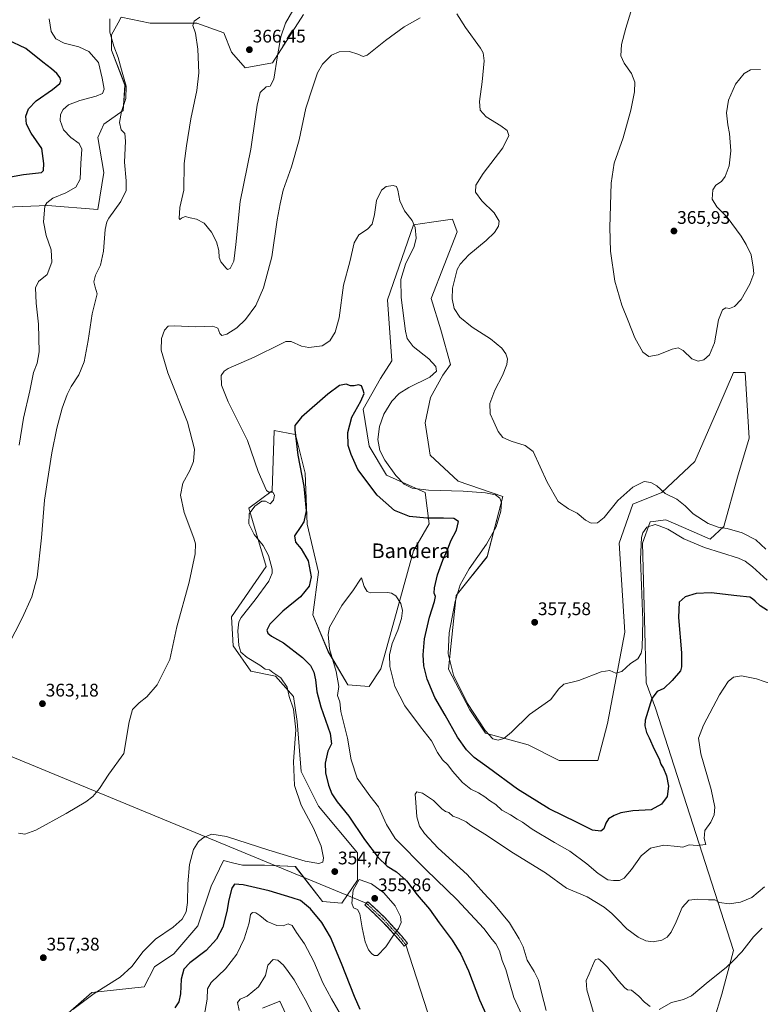
# Model space of a CAD drawing. Units: metres. Extents: x 625829 to 629319, y 4655531 to 4657906.
# Drawn here: x 626442 to 626849, y 4656515 to 4657055 of the extents above; entities that cross this region are included whole.
import ezdxf
from ezdxf.enums import TextEntityAlignment as Align

# ---------------------------------------------------------------- set-up
doc = ezdxf.new("R2010")
doc.units = ezdxf.units.M
doc.header["$MEASUREMENT"] = 0
doc.linetypes.add('TRAZO_Y_PUNTO', pattern=[1, 0.5, -0.25, 0, -0.25])
doc.linetypes.add('TRAZOSX2', pattern=[1.5, 1, -0.5])
for name, color, linetype, lineweight in [('Camino', 19, 'TRAZOSX2', 0), ('Camino Cxs', 19, 'Continuous', 0), ('Camino eje', 19, 'TRAZO_Y_PUNTO', 0), ('Carátula', 7, 'Continuous', 5), ('Cultivos herbáceos CxS', 92, 'Continuous', 0), ('Curva de nivel maestra', 36, 'Continuous', 30), ('Curva de nivel normal', 36, 'Continuous', 0), ('Layer 0', 7, 'Continuous', 0), ('Matorral CxS', 135, 'Continuous', 0), ('Punto de cota en terreno', 7, 'Continuous', 0), ('Rótulo de punto de cota en terreno', 19, 'Continuous', 0), ('Suelo desnudo CxS', 43, 'Continuous', 0), ('Texto cartográfico', 19, 'Continuous', 0)]:
    doc.layers.add(name, color=color, linetype=linetype, lineweight=lineweight)
doc.styles.add('Arial', font='txt', dxfattribs={"height": 0.2})

# ---------------------------------------------------------------- blocks, each defined once
blk = doc.blocks.new('*U158')
at = {"layer": 'Cultivos herbáceos CxS', "color": 92, "linetype": 'Continuous', "lineweight": 0}
for points in [[(626575.4129, 4656512.7859, 335.8215), (626584.9461, 4656516.6537, 336.1526), (626593.5061, 4656497.8781, 335.8062)], [(626823.2455, 4656506.4805, 331.9678), (626827.5085, 4656520.5061, 332.6793), (626833.9733, 4656544.4023, 334.9342), (626791.1649, 4656677.5009, 348.5164), (626786.0803, 4656691.3499, 351.0648), (626785.0149, 4656726.4889, 353.5807), (626783.9511, 4656768.0179, 353.8233), (626788.2081, 4656779.7307, 354.8144), (626789.7481, 4656779.9233, 355.016), (626796.7231, 4656780.7955, 356.4479), (626806.5149, 4656776.5355, 357.2224), (626821.2015, 4656770.1465, 356.8153), (626828.6081, 4656777.0557, 359.6522), (626836.1011, 4656804.2221, 361.5546), (626842.4871, 4656825.5183, 361.8365), (626840.3593, 4656861.7225, 363.2964), (626833.9731, 4656861.7225, 364.531), (626825.8341, 4656842.9931, 363.874), (626812.6877, 4656812.7407, 361.629), (626794.5941, 4656795.7033, 359.7411), (626778.6299, 4656789.3145, 358.4808), (626771.1793, 4656768.0179, 358.3031), (626774.3723, 4656719.0353, 355.8494), (626764.7933, 4656668.9883, 353.4567), (626759.4727, 4656648.7565, 352.7774), (626738.1867, 4656648.7567, 353.594), (626721.1581, 4656657.2755, 354.3652), (626697.7431, 4656663.6645, 354.895), (626689.2285, 4656676.4423, 354.8755), (626677.5215, 4656698.8043, 355.2399), (626681.7783, 4656739.2681, 356.3253), (626698.8073, 4656760.5649, 357.5048), (626707.3219, 4656793.5737, 356.7256), (626682.8425, 4656802.0929, 356.0647), (626667.4151, 4656816.1919, 358.4464), (626664.6425, 4656833.9345, 359.1901), (626667.6355, 4656847.9439, 358.6676), (626674.4637, 4656860.0995, 357.0384), (626678.5855, 4656865.9827, 357.2478), (626673.2645, 4656885.1505, 359.0412), (626667.9427, 4656902.1865, 359.8232), (626682.3265, 4656938.9421, 358.9879), (626679.6495, 4656945.8449, 358.2644), (626668.1533, 4656944.1201, 356.8711), (626658.3639, 4656942.6513, 355.2503), (626644.0723, 4656901.6063, 353.0523), (626646.4157, 4656867.9819, 352.0019), (626640.1899, 4656858.3753, 352.1592), (626630.6921, 4656841.4925, 351.9757), (626633.8853, 4656821.2595, 353.6421), (626643.4641, 4656805.2883, 353.5458), (626664.7497, 4656795.7041, 353.6564), (626666.8787, 4656778.6667, 348.6309), (626658.3639, 4656763.7587, 347.0707), (626640.3633, 4656698.9955, 344.0854), (626633.8853, 4656689.2203, 342.3591), (626622.1783, 4656690.2855, 342.931), (626611.5345, 4656708.3883, 344.8513), (626603.0209, 4656728.6199, 345.7615), (626606.2133, 4656752.0465, 347.2357), (626599.9499, 4656778.4677, 348.5117), (626598.7639, 4656806.3525, 348.4162), (626593.4419, 4656827.6499, 349.3403), (626593.3891, 4656827.6595, 349.3458), (626581.7351, 4656829.7791, 351.96), (626580.6699, 4656796.7693, 354.3668), (626567.8989, 4656787.1857, 354.7966), (626577.4771, 4656755.2407, 355.2914), (626558.3203, 4656727.5553, 355.0734), (626559.3841, 4656711.5827, 355.0262), (626568.9633, 4656697.7401, 355.4591), (626582.6187, 4656695.0537, 355.0534), (626592.3775, 4656683.8971, 354.2665), (626594.5057, 4656670.0541, 354.5594), (626596.6179, 4656642.7039, 354.4339), (626606.1967, 4656623.5373, 354.1026), (626627.4821, 4656597.9807, 353.0901), (626627.4821, 4656583.0729, 355.2385), (626618.9677, 4656570.2951, 354.6195), (626608.3243, 4656571.3601, 353.2216), (626593.4245, 4656590.5271, 354.319), (626576.4485, 4656591.1635, 353.7331), (626564.8171, 4656591.1637, 352.9915), (626564.4975, 4656591.2395, 352.9952), (626559.5999, 4656592.4029, 353.0321), (626554.0455, 4656593.7221, 353.5387), (626547.2877, 4656579.6527, 352.938), (626539.9487, 4656557.9661, 353.6574), (626526.8125, 4656542.5525, 352.0053), (626516.1087, 4656535.4245, 353.877), (626510.4089, 4656524.5081, 353.9623), (626481.6731, 4656521.3143, 354.5568), (626465.7085, 4656507.4715, 354.6748)], [(626429.6811, 4656952.2315, 351.597), (626457.3525, 4656953.2961, 355.6571), (626485.0241, 4656951.1661, 359.2599), (626488.2175, 4656971.3979, 358.7239), (626485.0241, 4656990.5655, 358.0254), (626488.2175, 4656998.0195, 358.6217), (626498.8601, 4657005.4731, 360.4008), (626499.9241, 4657019.3161, 360.0748), (626492.4745, 4657038.4831, 359.7818), (626492.4745, 4657047.0017, 360.2256), (626496.1443, 4657053.6101, 360.7269), (626497.7963, 4657056.5855, 361.007), (626513.7611, 4657053.3905, 362.5924), (626539.3037, 4657053.3903, 365.3776), (626554.2033, 4657048.0665, 366.8633), (626558.4613, 4657037.4171, 367.0317), (626565.9115, 4657028.8995, 366.6598), (626580.8123, 4657031.5611, 364.4729), (626597.8407, 4657058.1821, 362.3955)]]:
    blk.add_polyline3d(points, dxfattribs=at)
blk = doc.blocks.new('*U193')
at = {"layer": 'Curva de nivel normal', "color": 36, "linetype": 'Continuous', "lineweight": 0}
for points in [[(626562.68, 4656511.45, 340), (626561.76, 4656515.9, 340), (626563.1, 4656517.63, 340), (626566.99, 4656519.42, 340), (626573.13, 4656524.52, 340), (626577.02, 4656530.65, 340), (626578.34, 4656536.44, 340), (626581.34, 4656539.43, 340), (626583.89, 4656539.12, 340), (626586.9, 4656536.4, 340), (626589.56, 4656532.86, 340), (626592.74, 4656528.32, 340), (626599.65, 4656515.8, 340), (626604.33, 4656506.6, 340)], [(626731.12, 4656511.42, 340), (626728.62, 4656521.35, 340), (626726.93, 4656528.11, 340), (626724.52, 4656532.93, 340), (626720.7, 4656539.08, 340), (626718.5, 4656546.37, 340), (626716.26, 4656550.89, 340), (626710.98, 4656559.61, 340), (626702.18, 4656570.13, 340), (626696.88, 4656575.83, 340), (626687.82, 4656586.1, 340), (626671.76, 4656600.48, 340), (626664.23, 4656608.63, 340), (626661.65, 4656612.7, 340), (626660.18, 4656617.78, 340), (626659.65, 4656625.68, 340), (626659.25, 4656630.13, 340), (626660.04, 4656631.56, 340), (626663.27, 4656630.79, 340), (626669.28, 4656626.75, 340), (626673.86, 4656622.19, 340), (626675.79, 4656620.76, 340), (626677.65, 4656620.1, 340), (626679.8, 4656618.08, 340), (626682.95, 4656617.06, 340), (626687.14, 4656615.08, 340), (626689.8, 4656613.07, 340), (626697.44, 4656608.2, 340), (626713.09, 4656597.88, 340), (626730.69, 4656587.12, 340), (626742.31, 4656578.59, 340), (626753.58, 4656573.87, 340), (626762.88, 4656568.27, 340), (626767.08, 4656564.76, 340), (626770.15, 4656561.87, 340), (626775.39, 4656556.36, 340), (626781.61, 4656551.75, 340), (626785.73, 4656549.77, 340), (626789.87, 4656549.25, 340), (626794.58, 4656550.13, 340), (626797.54, 4656551.81, 340), (626799.77, 4656554.51, 340), (626802.51, 4656560.11, 340), (626805.7, 4656568, 340), (626809.34, 4656572.02, 340), (626814.1, 4656572.61, 340), (626820.18, 4656572.18, 340), (626823.67, 4656572.28, 340), (626826.33, 4656570.7, 340), (626831.64, 4656570.03, 340), (626837.69, 4656570.86, 340), (626843.97, 4656573.58, 340), (626850.95, 4656579.32, 340)]]:
    blk.add_polyline3d(points, dxfattribs=at)
blk = doc.blocks.new('*U201')
at = {"layer": 'Curva de nivel normal', "color": 36, "linetype": 'Continuous', "lineweight": 0}
for points in [[(626859.18, 4656689.19, 345), (626846.62, 4656693.46, 345), (626838.29, 4656695.16, 345), (626833.88, 4656694.4, 345), (626830.97, 4656692.09, 345), (626826.21, 4656684.71, 345), (626817.42, 4656668.12, 345), (626814.67, 4656661.02, 345), (626816.02, 4656652.31, 345), (626821.61, 4656632.83, 345), (626823.76, 4656623.16, 345), (626823.41, 4656618.87, 345), (626821.44, 4656614.85, 345), (626818.14, 4656610.27, 345), (626817.86, 4656605.9, 345), (626818.75, 4656602.59, 345), (626813.95, 4656602.11, 345), (626809.62, 4656602.41, 345), (626806.1, 4656601.11, 345), (626803.2, 4656601.52, 345), (626795.77, 4656602.2, 345), (626788.3, 4656600.5, 345), (626783.3, 4656596.44, 345), (626777.96, 4656588.78, 345), (626773.96, 4656584.18, 345), (626771.35, 4656582.75, 345), (626768.15, 4656582.76, 345), (626764.9, 4656583.2, 345), (626759.66, 4656586.62, 345), (626753.39, 4656592.02, 345), (626744.06, 4656599.01, 345), (626735.66, 4656603.61, 345), (626723.36, 4656610.98, 345), (626718.15, 4656614.77, 345), (626715.18, 4656616.46, 345), (626711.58, 4656618.86, 345), (626706.84, 4656621.44, 345), (626703.51, 4656624.46, 345), (626700.02, 4656626.66, 345), (626697.46, 4656628.74, 345), (626693.97, 4656630.94, 345), (626689.72, 4656633.02, 345), (626685.18, 4656636.67, 345), (626679.73, 4656642.87, 345), (626677.07, 4656646.34, 345), (626674.2, 4656649.13, 345), (626671.54, 4656653.14, 345), (626668.22, 4656659.49, 345), (626662.2, 4656667.12, 345), (626653.46, 4656678.72, 345), (626647.97, 4656689.25, 345), (626645.29, 4656700.36, 345), (626645.06, 4656706.77, 345), (626646.65, 4656712.9, 345), (626649.72, 4656720.29, 345), (626651.69, 4656726.55, 345), (626652.17, 4656731.08, 345), (626651.34, 4656734.91, 345), (626648.59, 4656738.98, 345), (626646.13, 4656740.59, 345), (626644.02, 4656740.85, 345), (626634.75, 4656740.8, 345), (626632.84, 4656741.49, 345), (626631.2, 4656744.1, 345), (626629.72, 4656748.91, 345), (626629.1, 4656748.16, 345), (626625.28, 4656742.35, 345), (626618.95, 4656733.72, 345), (626612.22, 4656721.84, 345), (626611.42, 4656717.91, 345), (626612.22, 4656709.99, 345), (626615.88, 4656697.58, 345), (626617.25, 4656689.32, 345), (626616.49, 4656684.44, 345), (626617.78, 4656680.8, 345), (626618.4, 4656675.52, 345), (626622.02, 4656660.94, 345), (626624.07, 4656648.99, 345), (626627.39, 4656638.98, 345), (626634.32, 4656629.38, 345), (626639, 4656623.2, 345), (626643.46, 4656613.64, 345), (626648.21, 4656605.84, 345), (626665.26, 4656588.59, 345), (626681.99, 4656572.33, 345), (626696.82, 4656556.44, 345), (626701.46, 4656550.42, 345), (626703.46, 4656548.09, 345), (626705.52, 4656544.28, 345), (626706.98, 4656538.95, 345), (626708.9, 4656533.93, 345), (626711.03, 4656526.93, 345), (626713.34, 4656518.6, 345), (626719.86, 4656504.28, 345)], [(626617.98, 4656509.7, 345), (626613.19, 4656517.9, 345), (626608.44, 4656526.63, 345), (626603.65, 4656538.4, 345), (626598.42, 4656548.04, 345), (626594.1, 4656554.25, 345), (626591.66, 4656558.16, 345), (626589.51, 4656559.09, 345), (626586.73, 4656558.02, 345), (626583.18, 4656558.13, 345), (626578, 4656560.37, 345), (626574, 4656563.6, 345), (626571.67, 4656565.1, 345), (626569.85, 4656565.31, 345), (626568.88, 4656564.08, 345), (626568.08, 4656559.6, 345), (626565.33, 4656550.88, 345), (626561.32, 4656542.39, 345), (626555.11, 4656534.4, 345), (626547.27, 4656526.93, 345), (626545.26, 4656523.43, 345), (626545.07, 4656517.66, 345), (626543.29, 4656508.35, 345)]]:
    blk.add_polyline3d(points, dxfattribs=at)
blk = doc.blocks.new('*U202')
at = {"layer": 'Curva de nivel normal', "color": 36, "linetype": 'Continuous', "lineweight": 0}
for points in [[(626491.58, 4657055.77, 360), (626491.51, 4657048.51, 360), (626493.72, 4657040.84, 360), (626496.23, 4657034.5, 360), (626498.05, 4657027.74, 360), (626500.6, 4657018.88, 360), (626500.47, 4657012.1, 360), (626497.98, 4657004.85, 360), (626496.97, 4656998.81, 360), (626497.75, 4656994.75, 360), (626499.79, 4656992.81, 360), (626500.26, 4656988.6, 360), (626499.6, 4656977.06, 360), (626500.62, 4656966.91, 360), (626500.58, 4656961.56, 360), (626497.67, 4656955.42, 360), (626491.1, 4656946.31, 360), (626489.87, 4656944.37, 360), (626489, 4656940.22, 360), (626488.18, 4656928.2, 360), (626486.39, 4656920.53, 360), (626483.82, 4656915.02, 360), (626482.86, 4656911.42, 360), (626483.58, 4656908.43, 360), (626484.68, 4656904.86, 360), (626481.94, 4656893.78, 360), (626479.7, 4656879.18, 360), (626477.5, 4656867.54, 360), (626474.52, 4656860.33, 360), (626470.36, 4656854.02, 360), (626468.17, 4656849.66, 360), (626465.48, 4656842.01, 360), (626462.52, 4656831.05, 360), (626459.76, 4656817.53, 360), (626457.43, 4656802.28, 360), (626455.68, 4656791.58, 360), (626454.04, 4656770.92, 360), (626451.62, 4656749.32, 360), (626448.86, 4656738.56, 360), (626443.41, 4656726.9, 360), (626431.97, 4656704.24, 360)], [(626441.51, 4656608.74, 360), (626444.96, 4656608.2, 360), (626450.94, 4656610.5, 360), (626467.69, 4656619.58, 360), (626478.4, 4656625.91, 360), (626482.26, 4656628.91, 360), (626485.86, 4656633.25, 360), (626491.03, 4656641.25, 360), (626499.33, 4656652.58, 360), (626502.15, 4656669.91, 360), (626504.01, 4656676.7, 360), (626507.65, 4656680.32, 360), (626511.9, 4656683.59, 360), (626517.56, 4656690.22, 360), (626524.45, 4656704.04, 360), (626528.3, 4656722.09, 360), (626535.06, 4656746.62, 360), (626538.52, 4656762.18, 360), (626538.63, 4656767.59, 360), (626537.77, 4656770.74, 360), (626532.46, 4656784.78, 360), (626530.33, 4656794.33, 360), (626531.61, 4656800.92, 360), (626535.43, 4656807.88, 360), (626537.56, 4656812.88, 360), (626538.14, 4656819.55, 360), (626534.29, 4656834.47, 360), (626523.45, 4656861.52, 360), (626519.77, 4656873.96, 360), (626520.01, 4656880.29, 360), (626521.69, 4656884.84, 360), (626523.53, 4656887.07, 360), (626527.01, 4656887.34, 360), (626538.62, 4656886.65, 360), (626548.15, 4656887.14, 360), (626550.89, 4656886.04, 360), (626551.98, 4656883.07, 360), (626553.1, 4656881.9, 360), (626555.86, 4656882.68, 360), (626561.25, 4656886.14, 360), (626566.08, 4656890.74, 360), (626571.66, 4656898.43, 360), (626576, 4656908.08, 360), (626580.56, 4656925.08, 360), (626583.48, 4656945.35, 360), (626585.1, 4656954.25, 360), (626586.81, 4656961.78, 360), (626591.39, 4656974.48, 360), (626595.44, 4656989.36, 360), (626599.2, 4657006.69, 360), (626602.76, 4657017.8, 360), (626605.54, 4657026.14, 360), (626608.33, 4657030.85, 360), (626613.19, 4657035.75, 360), (626617.45, 4657037.6, 360), (626623.19, 4657037.84, 360), (626627.66, 4657036.33, 360), (626630.69, 4657035.14, 360), (626632.89, 4657035.76, 360), (626642.9, 4657043.85, 360), (626653.21, 4657051.3, 360), (626661.98, 4657056.4, 360)], [(626681.98, 4657058.43, 360), (626686.86, 4657051.02, 360), (626695.08, 4657039.63, 360), (626696.48, 4657037.17, 360), (626697.03, 4657032.79, 360), (626695.97, 4657021.23, 360), (626694.57, 4657010.44, 360), (626694.89, 4657005.58, 360), (626698.21, 4657001.99, 360), (626706.18, 4656997.09, 360), (626709.66, 4656994.42, 360), (626710.7, 4656991.66, 360), (626707.35, 4656984.88, 360), (626696.54, 4656970.96, 360), (626692.5, 4656964.55, 360), (626692.36, 4656960.63, 360), (626695.7, 4656955.88, 360), (626702.48, 4656949.2, 360), (626705.24, 4656944.79, 360), (626704.91, 4656941.91, 360), (626702.81, 4656938.55, 360), (626698.2, 4656934.11, 360), (626688.65, 4656926.29, 360), (626683.86, 4656921.17, 360), (626682.24, 4656918.23, 360), (626679.61, 4656907.93, 360), (626679.48, 4656901.99, 360), (626680.63, 4656896.74, 360), (626683.78, 4656891.94, 360), (626690.57, 4656886.53, 360), (626700.6, 4656880.04, 360), (626706.73, 4656874.99, 360), (626709.02, 4656871.96, 360), (626709.9, 4656869.09, 360), (626709.59, 4656865.95, 360), (626707.2, 4656860.05, 360), (626703.01, 4656851.91, 360), (626700.2, 4656844.72, 360), (626700.3, 4656838.98, 360), (626702.3, 4656834.63, 360), (626704.74, 4656829.21, 360), (626707.29, 4656826, 360), (626711.97, 4656823.88, 360), (626719.64, 4656821.55, 360), (626724.05, 4656818.25, 360), (626731.64, 4656801.38, 360), (626737.61, 4656790.81, 360), (626743.39, 4656786.81, 360), (626748.19, 4656784.45, 360), (626752.65, 4656780.58, 360), (626755.86, 4656778.86, 360), (626759.37, 4656779.13, 360), (626762.94, 4656782.1, 360), (626770.37, 4656791.47, 360), (626778.62, 4656798.64, 360), (626784.87, 4656801.79, 360), (626788.52, 4656801.24, 360), (626791.82, 4656799.47, 360), (626796.36, 4656795.2, 360), (626802.9, 4656792.16, 360), (626807.41, 4656788.53, 360), (626811.72, 4656784.11, 360), (626819.97, 4656778.77, 360), (626825.51, 4656776.75, 360), (626830.49, 4656776.09, 360), (626838.64, 4656773.58, 360), (626846.25, 4656769.86, 360), (626851.74, 4656764.68, 360)]]:
    blk.add_polyline3d(points, dxfattribs=at)
blk = doc.blocks.new('*U203')
at = {"layer": 'Curva de nivel normal', "color": 36, "linetype": 'Continuous', "lineweight": 0}
for points in [[(626757.82, 4656507.86, 335), (626753.48, 4656522.78, 335), (626753.1, 4656527.93, 335), (626754.72, 4656531.65, 335), (626757.43, 4656538.27, 335), (626758.24, 4656539.52, 335), (626759.76, 4656539.9, 335), (626762.15, 4656537.82, 335), (626764.74, 4656535.18, 335), (626770.73, 4656527.74, 335), (626774.33, 4656523.96, 335), (626775.66, 4656522.78, 335), (626778.03, 4656522.58, 335), (626781.92, 4656519.37, 335), (626785.07, 4656516.04, 335), (626788.18, 4656513.65, 335)], [(626793.14, 4656512.11, 335), (626799.96, 4656515.81, 335), (626806.46, 4656517.46, 335), (626810.96, 4656519.46, 335), (626819.95, 4656527.14, 335), (626829.93, 4656535.04, 335), (626833.92, 4656538.86, 335), (626838.54, 4656543.67, 335), (626844.94, 4656551.89, 335), (626849.62, 4656556.67, 335)]]:
    blk.add_polyline3d(points, dxfattribs=at)
blk = doc.blocks.new('*U208')
at = {"layer": 'Curva de nivel normal', "color": 36, "linetype": 'Continuous', "lineweight": 0}
for points in [[(626852.37, 4656747.72, 355), (626844.34, 4656754.96, 355), (626840.38, 4656758.14, 355), (626836.69, 4656759.78, 355), (626817.98, 4656765.58, 355), (626806.64, 4656770.36, 355), (626797.85, 4656775.58, 355), (626793.1, 4656777.49, 355), (626790.9, 4656778.28, 355), (626786.28, 4656776.72, 355), (626784.17, 4656773.67, 355), (626783.52, 4656771.08, 355), (626782.94, 4656759.19, 355), (626783.38, 4656744.56, 355), (626784.23, 4656725.47, 355), (626783.89, 4656710.56, 355), (626783.24, 4656707.63, 355), (626781.39, 4656704.51, 355), (626777.37, 4656702, 355), (626772.59, 4656697.55, 355), (626769.37, 4656696.59, 355), (626765.96, 4656698.02, 355), (626761.3, 4656697.38, 355), (626748.97, 4656692.63, 355), (626740.72, 4656690.51, 355), (626737.94, 4656687.89, 355), (626733.66, 4656682.09, 355), (626721.92, 4656673.87, 355), (626712, 4656664.24, 355), (626707.91, 4656660.76, 355), (626704.76, 4656659.9, 355), (626701.74, 4656660.5, 355), (626697.6, 4656665.1, 355), (626687.89, 4656679.89, 355), (626680.26, 4656695.51, 355), (626677.32, 4656707.32, 355), (626677.86, 4656718.77, 355), (626681.18, 4656735.98, 355), (626683.93, 4656745.19, 355), (626688.83, 4656753.88, 355), (626698.33, 4656767.4, 355), (626703.7, 4656776.94, 355), (626706.21, 4656785.55, 355), (626706.54, 4656790.26, 355), (626705.66, 4656792.72, 355), (626703.24, 4656794.45, 355), (626697.77, 4656795.66, 355), (626685.59, 4656796.54, 355), (626666.58, 4656796.98, 355), (626657.51, 4656798.12, 355), (626653.11, 4656800.35, 355), (626648.57, 4656805.14, 355), (626642.57, 4656813.47, 355), (626639.74, 4656818.88, 355), (626638.67, 4656824.83, 355), (626639.54, 4656832.01, 355), (626642.04, 4656838.83, 355), (626646.38, 4656845.88, 355), (626650.44, 4656850.18, 355), (626655.71, 4656853.35, 355), (626667.22, 4656859.17, 355), (626670.93, 4656862.46, 355), (626670.62, 4656864.87, 355), (626666.76, 4656869.21, 355), (626658.07, 4656875.91, 355), (626654.83, 4656880.37, 355), (626653.86, 4656884.26, 355), (626651.52, 4656902.84, 355), (626651.39, 4656912.76, 355), (626653.86, 4656921.19, 355), (626658.58, 4656930.82, 355), (626659.79, 4656935.46, 355), (626659.22, 4656941.3, 355), (626657.47, 4656945.14, 355), (626653.3, 4656950.35, 355), (626650.79, 4656955.87, 355), (626649.69, 4656961.81, 355), (626648.86, 4656963.79, 355), (626647.07, 4656964.27, 355), (626643.34, 4656963.65, 355), (626640.75, 4656961.72, 355), (626638.03, 4656956.07, 355), (626636.86, 4656948.4, 355), (626635.57, 4656943.07, 355), (626633, 4656940.26, 355), (626628.32, 4656937.24, 355), (626625.64, 4656932.9, 355), (626623.32, 4656922.47, 355), (626619.92, 4656909.56, 355), (626617.39, 4656891.61, 355), (626615.35, 4656883.73, 355), (626612.27, 4656879, 355), (626608.07, 4656876.32, 355), (626600.91, 4656875.45, 355), (626596.78, 4656876.15, 355), (626591.22, 4656878.6, 355), (626588.12, 4656878.58, 355), (626585.56, 4656877.44, 355), (626570.91, 4656870.11, 355), (626556.64, 4656863.75, 355), (626554.28, 4656862.41, 355), (626552.62, 4656859.96, 355), (626552.85, 4656854.64, 355), (626556.47, 4656845.63, 355), (626567.15, 4656824.32, 355), (626572.96, 4656807.22, 355), (626577.52, 4656796.88, 355), (626578.94, 4656795.88, 355), (626581.08, 4656795.88, 355), (626581.96, 4656794.37, 355), (626581.42, 4656791.5, 355), (626579.58, 4656789.56, 355), (626577.09, 4656791.1, 355), (626575.09, 4656790.96, 355), (626571.25, 4656788.34, 355), (626568.13, 4656784.16, 355), (626567.85, 4656778.54, 355), (626570.76, 4656772.8, 355), (626575.73, 4656766.62, 355), (626578.68, 4656761.13, 355), (626580.74, 4656753.73, 355), (626580.74, 4656751.43, 355), (626578.88, 4656747.19, 355), (626571.35, 4656736.9, 355), (626563.68, 4656727.24, 355), (626562.46, 4656724.74, 355), (626561.81, 4656719.9, 355), (626562.34, 4656711.84, 355), (626563.51, 4656708.15, 355), (626566.9, 4656705.18, 355), (626574.02, 4656700.95, 355), (626576.93, 4656698.88, 355), (626579.31, 4656698.38, 355), (626581.14, 4656697.04, 355), (626585.47, 4656694.04, 355), (626588.98, 4656688.9, 355), (626589.98, 4656683.89, 355), (626592.33, 4656676.91, 355), (626593.72, 4656665.6, 355), (626592.45, 4656648.05, 355), (626592.93, 4656634.94, 355), (626596.62, 4656624.08, 355), (626603.37, 4656611.63, 355), (626607.64, 4656601.63, 355), (626608.97, 4656595.33, 355), (626608.46, 4656592.82, 355), (626606.38, 4656592.15, 355), (626598.84, 4656593.43, 355), (626578.82, 4656599.41, 355), (626555.72, 4656606.97, 355), (626547.58, 4656608.26, 355), (626543.42, 4656606.59, 355), (626540.29, 4656604.26, 355), (626537.5, 4656599.84, 355), (626535.35, 4656591.65, 355), (626534.37, 4656580.96, 355), (626534.28, 4656570.7, 355), (626533.47, 4656565.57, 355), (626531.34, 4656561.65, 355), (626526.34, 4656557.21, 355), (626516.73, 4656550.7, 355), (626509.81, 4656543.91, 355), (626503.72, 4656535.66, 355), (626497.35, 4656529.84, 355), (626483.04, 4656520.79, 355), (626471.29, 4656512.11, 355)], [(626441.92, 4656821.8, 355), (626444.12, 4656836.55, 355), (626447.71, 4656851.54, 355), (626449.65, 4656861.58, 355), (626451.69, 4656866.68, 355), (626452.84, 4656873.08, 355), (626452.49, 4656888.1, 355), (626451.16, 4656899.66, 355), (626450.83, 4656908.15, 355), (626452.51, 4656911.64, 355), (626457.12, 4656915.48, 355), (626459.75, 4656922.23, 355), (626459.31, 4656928.96, 355), (626456.62, 4656936.77, 355), (626455.21, 4656944.39, 355), (626455.93, 4656952.92, 355), (626456.95, 4656954.85, 355), (626460.28, 4656957.32, 355), (626467.36, 4656960.2, 355), (626473.02, 4656963.44, 355), (626475.36, 4656967.68, 355), (626475.74, 4656976.34, 355), (626476.25, 4656984.19, 355), (626474.85, 4656987.32, 355), (626470.14, 4656990.69, 355), (626466.19, 4656994.88, 355), (626464.37, 4656999.97, 355), (626464.53, 4657003.22, 355), (626465.94, 4657005.94, 355), (626468.96, 4657008.5, 355), (626475.1, 4657010.95, 355), (626484.08, 4657013.27, 355), (626487.55, 4657014.84, 355), (626488.41, 4657017.22, 355), (626487.35, 4657023.18, 355), (626485.33, 4657031.84, 355), (626480.06, 4657037.79, 355), (626474.5, 4657040.33, 355), (626466.62, 4657042.44, 355), (626461.95, 4657044.77, 355), (626459.34, 4657048.82, 355), (626458.34, 4657055.72, 355)]]:
    blk.add_polyline3d(points, dxfattribs=at)
blk = doc.blocks.new('*U218')
at = {"layer": 'Curva de nivel maestra', "color": 36, "linetype": 'Continuous', "lineweight": 30}
for points in [[(626852.67, 4656731.07, 350), (626848.63, 4656733.56, 350), (626845.89, 4656736.14, 350), (626844.43, 4656737.36, 350), (626842.81, 4656738.42, 350), (626835.72, 4656739.1, 350), (626821.64, 4656740.67, 350), (626813.48, 4656740.33, 350), (626807.39, 4656738.48, 350), (626804.08, 4656735.59, 350), (626803.74, 4656727.15, 350), (626805.42, 4656707.73, 350), (626805.44, 4656700.11, 350), (626804.75, 4656697.9, 350), (626800.24, 4656692.57, 350), (626795.7, 4656688.26, 350), (626791.96, 4656686.59, 350), (626789.05, 4656682.72, 350), (626785.42, 4656670.79, 350), (626785.23, 4656667.67, 350), (626786.1, 4656664.05, 350), (626787.68, 4656661.17, 350), (626790.45, 4656654.94, 350), (626793.11, 4656649.56, 350), (626794.01, 4656646.67, 350), (626795.57, 4656644.29, 350), (626797.14, 4656640.26, 350), (626798.22, 4656634.58, 350), (626797.53, 4656628.91, 350), (626794.35, 4656624.64, 350), (626788.69, 4656621.61, 350), (626778.69, 4656621.02, 350), (626772.11, 4656620, 350), (626768.46, 4656618.49, 350), (626765.4, 4656616.59, 350), (626763.8, 4656614.26, 350), (626762.82, 4656611.11, 350), (626761.06, 4656609.88, 350), (626756.48, 4656610.53, 350), (626748.04, 4656614.6, 350), (626732.7, 4656622.21, 350), (626715.36, 4656632.97, 350), (626699.48, 4656644.75, 350), (626691.65, 4656650.25, 350), (626687.3, 4656654.56, 350), (626682.52, 4656661.52, 350), (626675.61, 4656673.51, 350), (626669.94, 4656683.27, 350), (626665.76, 4656693.34, 350), (626664, 4656700.59, 350), (626663.51, 4656706.76, 350), (626664.27, 4656715.53, 350), (626667.08, 4656727.33, 350), (626669.82, 4656735.91, 350), (626670.32, 4656738.67, 350), (626669.59, 4656740.52, 350), (626669.72, 4656743.42, 350), (626671.45, 4656750.66, 350), (626674.39, 4656758.71, 350), (626677.02, 4656764.26, 350), (626678.76, 4656769.33, 350), (626681.9, 4656775.11, 350), (626683.06, 4656779.84, 350), (626680.34, 4656781.44, 350), (626674.82, 4656781.78, 350), (626665.65, 4656781.74, 350), (626656.07, 4656782.62, 350), (626647.91, 4656785.86, 350), (626638.35, 4656794.26, 350), (626627.64, 4656808.43, 350), (626624.04, 4656816.55, 350), (626622.45, 4656821.67, 350), (626622.22, 4656828.78, 350), (626624.5, 4656837.06, 350), (626629.32, 4656845.87, 350), (626631.25, 4656850.13, 350), (626630.72, 4656851.94, 350), (626629.7, 4656854.24, 350), (626628.06, 4656854.88, 350), (626625.76, 4656854.3, 350), (626623.66, 4656854.4, 350), (626621.33, 4656855.3, 350), (626617.73, 4656854.42, 350), (626611.27, 4656849.84, 350), (626596.88, 4656837.1, 350), (626593.21, 4656832.56, 350), (626593.08, 4656830.19, 350), (626594.83, 4656816.22, 350), (626598.06, 4656799.22, 350), (626599.29, 4656785.65, 350), (626598.04, 4656779.66, 350), (626596.5, 4656777.19, 350), (626592.98, 4656771.99, 350), (626593.45, 4656768.56, 350), (626596.67, 4656764.82, 350), (626600.52, 4656758.25, 350), (626602.1, 4656749.52, 350), (626601.02, 4656744.3, 350), (626596.34, 4656738.53, 350), (626586.57, 4656730.64, 350), (626579.43, 4656723.47, 350), (626577.84, 4656720.17, 350), (626578.3, 4656718.58, 350), (626580.42, 4656717, 350), (626586.94, 4656713.27, 350), (626597.41, 4656705.31, 350), (626601.81, 4656700.83, 350), (626603.54, 4656697.23, 350), (626604.52, 4656692.88, 350), (626605.3, 4656686.4, 350), (626607.5, 4656678.16, 350), (626612.52, 4656663.45, 350), (626613.25, 4656657.75, 350), (626611.29, 4656653.78, 350), (626609.86, 4656647.2, 350), (626610.01, 4656641.93, 350), (626611.55, 4656635.13, 350), (626613.44, 4656630.36, 350), (626616.44, 4656626.03, 350), (626622.87, 4656618.13, 350), (626631.44, 4656605.36, 350), (626638.82, 4656595.42, 350), (626643.81, 4656590.75, 350), (626648.94, 4656587.55, 350), (626654.46, 4656582.73, 350), (626660.34, 4656574.95, 350), (626667.14, 4656567.09, 350), (626672.37, 4656559.65, 350), (626679.54, 4656550.04, 350), (626684.33, 4656542.45, 350), (626688.48, 4656533.2, 350), (626694.49, 4656517.34, 350), (626700.54, 4656504.06, 350)], [(626628.92, 4656512.09, 350), (626625.88, 4656519.08, 350), (626618.84, 4656537.22, 350), (626612.64, 4656551.77, 350), (626608.01, 4656559.85, 350), (626601.79, 4656567.34, 350), (626596.25, 4656571.76, 350), (626591.64, 4656573.37, 350), (626579.1, 4656577.22, 350), (626564.71, 4656580.5, 350), (626559.96, 4656580.84, 350), (626558.61, 4656578.6, 350), (626556.96, 4656572.13, 350), (626555.83, 4656565.76, 350), (626553.55, 4656557.26, 350), (626550.19, 4656550.63, 350), (626544.47, 4656544.4, 350), (626535.46, 4656537.65, 350), (626532.29, 4656534.08, 350), (626530.84, 4656528.65, 350), (626530.4, 4656520.63, 350), (626529.42, 4656516.29, 350), (626527.23, 4656512.9, 350)], [(626435.05, 4656968.68, 350), (626444.14, 4656970.27, 350), (626454.02, 4656971.42, 350), (626455.22, 4656972.58, 350), (626455.37, 4656976.39, 350), (626454.3, 4656984.66, 350), (626448.42, 4656993.08, 350), (626445.88, 4656997.88, 350), (626445.58, 4657002.38, 350), (626446.98, 4657006.42, 350), (626451.2, 4657010.7, 350), (626460.17, 4657017.01, 350), (626464.12, 4657020.27, 350), (626464.74, 4657021.75, 350), (626464.29, 4657023.44, 350), (626462.57, 4657025.71, 350), (626459.59, 4657028.37, 350), (626454.8, 4657031.9, 350), (626445.52, 4657039.53, 350), (626435.5, 4657044.2, 350)]]:
    blk.add_polyline3d(points, dxfattribs=at)
blk = doc.blocks.new('5PATER')
at = {"layer": 'Carátula', "linetype": 'Continuous', "lineweight": 5}
h = blk.add_hatch(color=250, dxfattribs=at)
edge = h.paths.add_edge_path()
edge.add_ellipse((0, 0.01), major_axis=(-1.33, -1.34), ratio=0.999422, start_angle=0, end_angle=360)

msp = doc.modelspace()

# ---------------------------------------------------------------- linework, layer by layer
at = {"layer": 'Camino', "color": 19, "linetype": 'TRAZOSX2', "lineweight": 0}
for points in [[(626653.15, 4656546.81), (626649.73, 4656551.02), (626640.79, 4656560.75), (626631.56, 4656569.45), (626632.38, 4656570.32)], [(626632.38, 4656570.32), (626633.21, 4656571.2), (626642.5, 4656562.44), (626651.55, 4656552.59), (626655.01, 4656548.33), (626654.08, 4656547.57)], [(626654.08, 4656547.57), (626653.15, 4656546.81)]]:
    msp.add_lwpolyline(points, dxfattribs=at)
at = {"layer": 'Camino Cxs', "color": 19, "linetype": 'Continuous', "lineweight": 0}
msp.add_polyline3d([(626654.08, 4656547.57, 354.44), (626653.15, 4656546.81, 354.45), (626651.44, 4656548.92, 354.68), (626649.73, 4656551.02, 354.8), (626646.75, 4656554.26, 355.04), (626643.77, 4656557.5, 355.31), (626640.79, 4656560.75, 355.53), (626637.71, 4656563.65, 355.71), (626634.64, 4656566.55, 355.63), (626631.56, 4656569.45, 355.35), (626633.21, 4656571.2, 355.51), (626636.3, 4656568.28, 355.76), (626639.4, 4656565.36, 355.68), (626642.5, 4656562.44, 355.5), (626645.52, 4656559.15, 355.28), (626648.53, 4656555.87, 355.01), (626651.55, 4656552.59, 354.76), (626653.28, 4656550.46, 354.61), (626655.01, 4656548.33, 354.44), (626654.08, 4656547.57, 354.44)], close=True, dxfattribs=at)
at = {"layer": 'Camino eje', "color": 19, "linetype": 'TRAZO_Y_PUNTO', "lineweight": 0}
msp.add_lwpolyline([(626632.38, 4656570.32), (626641.64, 4656561.59), (626650.64, 4656551.8), (626654.08, 4656547.57)], dxfattribs=at)
at = {"layer": 'Cultivos herbáceos CxS', "color": 92, "linetype": 'Continuous', "lineweight": 0}
for points in [[(626597.84, 4657058.18, 362.4), (626580.81, 4657031.56, 364.47), (626565.91, 4657028.9, 366.66), (626558.46, 4657037.42, 367.03), (626554.2, 4657048.07, 366.86), (626539.3, 4657053.39, 365.38), (626513.76, 4657053.39, 362.59), (626497.8, 4657056.59, 361.01), (626496.14, 4657053.61, 360.73), (626492.47, 4657047, 360.23), (626492.47, 4657038.48, 359.78), (626499.92, 4657019.32, 360.07), (626498.86, 4657005.47, 360.4), (626488.22, 4656998.02, 358.62), (626485.02, 4656990.57, 358.03), (626488.22, 4656971.4, 358.72), (626485.02, 4656951.17, 359.26), (626457.35, 4656953.3, 355.66), (626429.68, 4656952.23, 351.6)], [(626823.25, 4656506.48, 331.97), (626827.51, 4656520.51, 332.68), (626833.97, 4656544.4, 334.93), (626791.16, 4656677.5, 348.52), (626786.08, 4656691.35, 351.06), (626785.01, 4656726.49, 353.58), (626783.95, 4656768.02, 353.82), (626788.21, 4656779.73, 354.81), (626789.75, 4656779.92, 355.02), (626796.72, 4656780.8, 356.45), (626806.51, 4656776.54, 357.22), (626821.2, 4656770.15, 356.82), (626828.61, 4656777.06, 359.65), (626836.1, 4656804.22, 361.55), (626842.49, 4656825.52, 361.84), (626840.36, 4656861.72, 363.3), (626833.97, 4656861.72, 364.53), (626825.83, 4656842.99, 363.87), (626812.69, 4656812.74, 361.63), (626794.59, 4656795.7, 359.74), (626778.63, 4656789.31, 358.48), (626771.18, 4656768.02, 358.3), (626774.37, 4656719.04, 355.85), (626764.79, 4656668.99, 353.46), (626759.47, 4656648.76, 352.78), (626738.19, 4656648.76, 353.59), (626721.16, 4656657.28, 354.37), (626697.74, 4656663.66, 354.9), (626689.23, 4656676.44, 354.88), (626677.52, 4656698.8, 355.24), (626681.78, 4656739.27, 356.33), (626698.81, 4656760.56, 357.5), (626707.32, 4656793.57, 356.73), (626682.84, 4656802.09, 356.06), (626667.42, 4656816.19, 358.45), (626664.64, 4656833.93, 359.19), (626667.64, 4656847.94, 358.67), (626674.46, 4656860.1, 357.04), (626678.59, 4656865.98, 357.25), (626673.26, 4656885.15, 359.04), (626667.94, 4656902.19, 359.82), (626682.33, 4656938.94, 358.99), (626679.65, 4656945.84, 358.26), (626668.15, 4656944.12, 356.87), (626658.36, 4656942.65, 355.25), (626644.07, 4656901.61, 353.05), (626646.42, 4656867.98, 352), (626640.19, 4656858.38, 352.16), (626630.69, 4656841.49, 351.98), (626633.89, 4656821.26, 353.64), (626643.46, 4656805.29, 353.55), (626664.75, 4656795.7, 353.66), (626666.88, 4656778.67, 348.63), (626658.36, 4656763.76, 347.07), (626640.36, 4656699, 344.09), (626633.89, 4656689.22, 342.36), (626622.18, 4656690.29, 342.93), (626611.53, 4656708.39, 344.85), (626603.02, 4656728.62, 345.76), (626606.21, 4656752.05, 347.24), (626599.95, 4656778.47, 348.51), (626598.76, 4656806.35, 348.42), (626593.44, 4656827.65, 349.34), (626593.39, 4656827.66, 349.35), (626581.74, 4656829.78, 351.96), (626580.67, 4656796.77, 354.37), (626567.9, 4656787.19, 354.8), (626577.48, 4656755.24, 355.29), (626558.32, 4656727.56, 355.07), (626559.38, 4656711.58, 355.03), (626568.96, 4656697.74, 355.46), (626582.62, 4656695.05, 355.05), (626592.38, 4656683.9, 354.27), (626594.51, 4656670.05, 354.56), (626596.62, 4656642.7, 354.43), (626606.2, 4656623.54, 354.1), (626627.48, 4656597.98, 353.09), (626627.48, 4656583.07, 355.24), (626618.97, 4656570.3, 354.62), (626608.32, 4656571.36, 353.22), (626593.42, 4656590.53, 354.32), (626576.45, 4656591.16, 353.73), (626564.82, 4656591.16, 352.99), (626564.5, 4656591.24, 353), (626559.6, 4656592.4, 353.03), (626554.05, 4656593.72, 353.54), (626547.29, 4656579.65, 352.94), (626539.95, 4656557.97, 353.66), (626526.81, 4656542.55, 352.01), (626516.11, 4656535.42, 353.88), (626510.41, 4656524.51, 353.96), (626481.67, 4656521.31, 354.56), (626465.71, 4656507.47, 354.67)], [(626575.41, 4656512.79, 335.82), (626584.95, 4656516.65, 336.15), (626593.51, 4656497.88, 335.81)]]:
    msp.add_polyline3d(points, dxfattribs=at)
at = {"layer": 'Curva de nivel normal', "color": 36, "linetype": 'Continuous', "lineweight": 0}
for points in [[(626541, 4657056.64, 365), (626537.84, 4657054.51, 365), (626537.22, 4657052.18, 365), (626538.61, 4657047.84, 365), (626539.85, 4657039.18, 365), (626540.4, 4657026.18, 365), (626539.28, 4657016.51, 365), (626536, 4657000.82, 365), (626533.59, 4656986.08, 365), (626532.33, 4656976.41, 365), (626532.3, 4656961.79, 365), (626529.99, 4656952.18, 365), (626529.73, 4656946.09, 365), (626530.01, 4656945.63, 365), (626530.86, 4656946.38, 365), (626532.93, 4656947.29, 365), (626535.65, 4656946.51, 365), (626539.26, 4656945.78, 365), (626543.32, 4656943.52, 365), (626547.4, 4656938.59, 365), (626550.19, 4656933.38, 365), (626551.44, 4656928.64, 365), (626551.66, 4656924.85, 365), (626552.61, 4656922.38, 365), (626555.41, 4656918.83, 365), (626556.26, 4656918.27, 365), (626557.69, 4656918.75, 365), (626559.58, 4656922.77, 365), (626560.73, 4656931.86, 365), (626563.06, 4656955.52, 365), (626569.05, 4656984.17, 365), (626571.48, 4657001.91, 365), (626572.52, 4657008.37, 365), (626574.14, 4657015.38, 365), (626577.34, 4657018.43, 365), (626579.67, 4657018.74, 365), (626581.66, 4657022.6, 365), (626583.58, 4657035.41, 365), (626585.52, 4657045.96, 365), (626587.98, 4657053.34, 365), (626592.05, 4657060.39, 365)], [(626777.63, 4657059.6, 365), (626774.79, 4657050.6, 365), (626772.54, 4657041.6, 365), (626772.16, 4657035.37, 365), (626773.88, 4657031.43, 365), (626777.94, 4657025.82, 365), (626779.74, 4657020.95, 365), (626779.54, 4657015.71, 365), (626777.52, 4657005.55, 365), (626773.35, 4656990.52, 365), (626768.35, 4656976.52, 365), (626766.74, 4656965.54, 365), (626765.96, 4656941.27, 365), (626766.36, 4656928.22, 365), (626768.88, 4656911.73, 365), (626772.68, 4656898.66, 365), (626776.13, 4656890.05, 365), (626779.8, 4656880.63, 365), (626784.21, 4656872.79, 365), (626787.52, 4656870.43, 365), (626792.56, 4656871.26, 365), (626800.3, 4656874.5, 365), (626803.63, 4656875.22, 365), (626806.27, 4656873.65, 365), (626811.02, 4656869.12, 365), (626814.47, 4656867.83, 365), (626817.62, 4656868.54, 365), (626820.72, 4656871.42, 365), (626823.45, 4656877.95, 365), (626825.7, 4656890.54, 365), (626827.95, 4656896.02, 365), (626829.7, 4656897.13, 365), (626831.77, 4656896.84, 365), (626834.56, 4656897.81, 365), (626838.1, 4656901.75, 365), (626842.95, 4656910.12, 365), (626845.15, 4656915.93, 365), (626844.8, 4656919.53, 365), (626843.55, 4656926.2, 365), (626840.81, 4656931.87, 365), (626838.1, 4656936.56, 365), (626830.43, 4656946.91, 365), (626824.7, 4656952.54, 365), (626822.22, 4656956.86, 365), (626822.67, 4656961.85, 365), (626824.31, 4656964.52, 365), (626827.27, 4656966.52, 365), (626829.44, 4656969.24, 365), (626831.64, 4656975.08, 365), (626832.45, 4656983.24, 365), (626831.8, 4656992.85, 365), (626830.86, 4656997.52, 365), (626830.12, 4657004.18, 365), (626831.14, 4657011.18, 365), (626835, 4657019.84, 365), (626839.7, 4657025.72, 365), (626843.22, 4657027.69, 365), (626848.77, 4657028, 365)], [(626638.55, 4656541.58, 355), (626643.18, 4656546.42, 355), (626646.89, 4656552.24, 355), (626649.97, 4656556.49, 355), (626651.44, 4656559.84, 355), (626651.23, 4656563.15, 355), (626648.18, 4656568.94, 355), (626641.92, 4656576.05, 355), (626635.17, 4656580.97, 355), (626628.39, 4656583.32, 355), (626625.2, 4656577.47, 355), (626624.42, 4656570.46, 355), (626625.35, 4656567.79, 355), (626627.59, 4656566.85, 355), (626628.89, 4656564.44, 355), (626630.04, 4656556.8, 355), (626631.7, 4656549.23, 355), (626633.62, 4656544.75, 355), (626635.41, 4656542.65, 355), (626636.86, 4656541.75, 355), (626638.55, 4656541.58, 355)]]:
    msp.add_polyline3d(points, dxfattribs=at)
at = {"layer": 'Layer 0', "linetype": 'Continuous', "lineweight": 0}
for points in [[(626425.38, 4656655.87), (626632.38, 4656570.32)], [(626654.08, 4656547.57), (626697.98, 4656411.83)]]:
    msp.add_lwpolyline(points, dxfattribs=at)
at = {"layer": 'Matorral CxS', "color": 135, "linetype": 'Continuous', "lineweight": 0}
msp.add_polyline3d([(626597.84, 4657058.18, 362.4), (626580.81, 4657031.56, 364.47), (626565.91, 4657028.9, 366.66), (626558.46, 4657037.42, 367.03), (626554.2, 4657048.07, 366.86), (626539.3, 4657053.39, 365.38), (626513.76, 4657053.39, 362.59), (626497.8, 4657056.59, 361.01), (626496.14, 4657053.61, 360.73), (626492.47, 4657047, 360.23), (626492.47, 4657038.48, 359.78), (626499.92, 4657019.32, 360.07), (626498.86, 4657005.47, 360.4), (626488.22, 4656998.02, 358.62), (626485.02, 4656990.57, 358.03), (626488.22, 4656971.4, 358.72), (626485.02, 4656951.17, 359.26), (626457.35, 4656953.3, 355.66), (626429.68, 4656952.23, 351.6)], dxfattribs=at)
msp.add_polyline3d([(626597.84, 4657058.18, 362.4), (626580.81, 4657031.56, 364.47), (626565.91, 4657028.9, 366.66), (626558.46, 4657037.42, 367.03), (626554.2, 4657048.07, 366.86), (626539.3, 4657053.39, 365.38), (626513.76, 4657053.39, 362.59), (626497.8, 4657056.59, 361.01), (626496.14, 4657053.61, 360.73), (626492.47, 4657047, 360.23), (626492.47, 4657038.48, 359.78), (626499.92, 4657019.32, 360.07), (626498.86, 4657005.47, 360.4), (626488.22, 4656998.02, 358.62), (626485.02, 4656990.57, 358.03), (626488.22, 4656971.4, 358.72), (626485.02, 4656951.17, 359.26), (626457.35, 4656953.3, 355.66), (626429.68, 4656952.23, 351.6)], dxfattribs=at)
at = {"layer": 'Suelo desnudo CxS', "color": 43, "linetype": 'Continuous', "lineweight": 0}
for points in [[(626465.71, 4656507.47, 354.67), (626481.67, 4656521.31, 354.56), (626510.41, 4656524.51, 353.96), (626516.11, 4656535.42, 353.88), (626526.81, 4656542.55, 352.01), (626539.95, 4656557.97, 353.66), (626547.29, 4656579.65, 352.94), (626554.05, 4656593.72, 353.54), (626559.6, 4656592.4, 353.03), (626564.5, 4656591.24, 353), (626564.82, 4656591.16, 352.99), (626576.45, 4656591.16, 353.73), (626593.42, 4656590.53, 354.32), (626608.32, 4656571.36, 353.22), (626618.97, 4656570.3, 354.62), (626627.48, 4656583.07, 355.24), (626627.48, 4656597.98, 353.09), (626606.2, 4656623.54, 354.1), (626596.62, 4656642.7, 354.43), (626594.51, 4656670.05, 354.56), (626592.38, 4656683.9, 354.27), (626582.62, 4656695.05, 355.05), (626568.96, 4656697.74, 355.46), (626559.38, 4656711.58, 355.03), (626558.32, 4656727.56, 355.07), (626577.48, 4656755.24, 355.29), (626567.9, 4656787.19, 354.8), (626580.67, 4656796.77, 354.37), (626581.74, 4656829.78, 351.96), (626593.39, 4656827.66, 349.35), (626593.44, 4656827.65, 349.34), (626598.76, 4656806.35, 348.42), (626599.95, 4656778.47, 348.51), (626606.21, 4656752.05, 347.24), (626603.02, 4656728.62, 345.76), (626611.53, 4656708.39, 344.85), (626622.18, 4656690.29, 342.93), (626633.89, 4656689.22, 342.36), (626640.36, 4656699, 344.09), (626658.36, 4656763.76, 347.07), (626666.88, 4656778.67, 348.63), (626664.75, 4656795.7, 353.66), (626643.46, 4656805.29, 353.55), (626633.89, 4656821.26, 353.64), (626630.69, 4656841.49, 351.98), (626640.19, 4656858.38, 352.16), (626646.42, 4656867.98, 352), (626644.07, 4656901.61, 353.05), (626658.36, 4656942.65, 355.25), (626668.15, 4656944.12, 356.87), (626679.65, 4656945.84, 358.26), (626682.33, 4656938.94, 358.99), (626667.94, 4656902.19, 359.82), (626673.26, 4656885.15, 359.04), (626678.59, 4656865.98, 357.25), (626674.46, 4656860.1, 357.04), (626667.64, 4656847.94, 358.67), (626664.64, 4656833.93, 359.19), (626667.42, 4656816.19, 358.45), (626682.84, 4656802.09, 356.06), (626707.32, 4656793.57, 356.73), (626698.81, 4656760.56, 357.5), (626681.78, 4656739.27, 356.33), (626677.52, 4656698.8, 355.24), (626689.23, 4656676.44, 354.88), (626697.74, 4656663.66, 354.9), (626721.16, 4656657.28, 354.37), (626738.19, 4656648.76, 353.59), (626759.47, 4656648.76, 352.78), (626764.79, 4656668.99, 353.46), (626774.37, 4656719.04, 355.85), (626771.18, 4656768.02, 358.3), (626778.63, 4656789.31, 358.48), (626794.59, 4656795.7, 359.74), (626812.69, 4656812.74, 361.63), (626825.83, 4656842.99, 363.87), (626833.97, 4656861.72, 364.53), (626840.36, 4656861.72, 363.3), (626842.49, 4656825.52, 361.84), (626836.1, 4656804.22, 361.55), (626828.61, 4656777.06, 359.65), (626821.2, 4656770.15, 356.82), (626806.51, 4656776.54, 357.22), (626796.72, 4656780.8, 356.45), (626789.75, 4656779.92, 355.02), (626788.21, 4656779.73, 354.81), (626783.95, 4656768.02, 353.82), (626785.01, 4656726.49, 353.58), (626786.08, 4656691.35, 351.06), (626791.16, 4656677.5, 348.52), (626833.97, 4656544.4, 334.93), (626827.51, 4656520.51, 332.68), (626823.25, 4656506.48, 331.97)], [(626823.25, 4656506.48, 331.97), (626827.51, 4656520.51, 332.68), (626833.97, 4656544.4, 334.93), (626791.16, 4656677.5, 348.52), (626786.08, 4656691.35, 351.06), (626785.01, 4656726.49, 353.58), (626783.95, 4656768.02, 353.82), (626788.21, 4656779.73, 354.81), (626789.75, 4656779.92, 355.02), (626796.72, 4656780.8, 356.45), (626806.51, 4656776.54, 357.22), (626821.2, 4656770.15, 356.82), (626828.61, 4656777.06, 359.65), (626836.1, 4656804.22, 361.55), (626842.49, 4656825.52, 361.84), (626840.36, 4656861.72, 363.3), (626833.97, 4656861.72, 364.53), (626825.83, 4656842.99, 363.87), (626812.69, 4656812.74, 361.63), (626794.59, 4656795.7, 359.74), (626778.63, 4656789.31, 358.48), (626771.18, 4656768.02, 358.3), (626774.37, 4656719.04, 355.85), (626764.79, 4656668.99, 353.46), (626759.47, 4656648.76, 352.78), (626738.19, 4656648.76, 353.59), (626721.16, 4656657.28, 354.37), (626697.74, 4656663.66, 354.9), (626689.23, 4656676.44, 354.88), (626677.52, 4656698.8, 355.24), (626681.78, 4656739.27, 356.33), (626698.81, 4656760.56, 357.5), (626707.32, 4656793.57, 356.73), (626682.84, 4656802.09, 356.06), (626667.42, 4656816.19, 358.45), (626664.64, 4656833.93, 359.19), (626667.64, 4656847.94, 358.67), (626674.46, 4656860.1, 357.04), (626678.59, 4656865.98, 357.25), (626673.26, 4656885.15, 359.04), (626667.94, 4656902.19, 359.82), (626682.33, 4656938.94, 358.99), (626679.65, 4656945.84, 358.26), (626668.15, 4656944.12, 356.87), (626658.36, 4656942.65, 355.25), (626644.07, 4656901.61, 353.05), (626646.42, 4656867.98, 352), (626640.19, 4656858.38, 352.16), (626630.69, 4656841.49, 351.98), (626633.89, 4656821.26, 353.64), (626643.46, 4656805.29, 353.55), (626664.75, 4656795.7, 353.66), (626666.88, 4656778.67, 348.63), (626658.36, 4656763.76, 347.07), (626640.36, 4656699, 344.09), (626633.89, 4656689.22, 342.36), (626622.18, 4656690.29, 342.93), (626611.53, 4656708.39, 344.85), (626603.02, 4656728.62, 345.76), (626606.21, 4656752.05, 347.24), (626599.95, 4656778.47, 348.51), (626598.76, 4656806.35, 348.42), (626593.44, 4656827.65, 349.34), (626593.39, 4656827.66, 349.35), (626581.74, 4656829.78, 351.96), (626580.67, 4656796.77, 354.37), (626567.9, 4656787.19, 354.8), (626577.48, 4656755.24, 355.29), (626558.32, 4656727.56, 355.07), (626559.38, 4656711.58, 355.03), (626568.96, 4656697.74, 355.46), (626582.62, 4656695.05, 355.05), (626592.38, 4656683.9, 354.27), (626594.51, 4656670.05, 354.56), (626596.62, 4656642.7, 354.43), (626606.2, 4656623.54, 354.1), (626627.48, 4656597.98, 353.09), (626627.48, 4656583.07, 355.24), (626618.97, 4656570.3, 354.62), (626608.32, 4656571.36, 353.22), (626593.42, 4656590.53, 354.32), (626576.45, 4656591.16, 353.73), (626564.82, 4656591.16, 352.99), (626564.5, 4656591.24, 353), (626559.6, 4656592.4, 353.03), (626554.05, 4656593.72, 353.54), (626547.29, 4656579.65, 352.94), (626539.95, 4656557.97, 353.66), (626526.81, 4656542.55, 352.01), (626516.11, 4656535.42, 353.88), (626510.41, 4656524.51, 353.96), (626481.67, 4656521.31, 354.56), (626465.71, 4656507.47, 354.67)], [(626593.51, 4656497.88, 335.81), (626584.95, 4656516.65, 336.15), (626575.41, 4656512.79, 335.82)], [(626575.41, 4656512.79, 335.82), (626584.95, 4656516.65, 336.15), (626593.51, 4656497.88, 335.81)]]:
    msp.add_polyline3d(points, dxfattribs=at)

# ---------------------------------------------------------------- block references
at = {"layer": 'Cultivos herbáceos CxS', "color": 92, "linetype": 'Continuous', "lineweight": 0}
msp.add_blockref('*U158', (0, 0), dxfattribs=at)
at = {"layer": 'Curva de nivel maestra', "color": 36, "linetype": 'Continuous', "lineweight": 30}
msp.add_blockref('*U218', (0, 0), dxfattribs=at)
at = {"layer": 'Curva de nivel normal', "color": 36, "linetype": 'Continuous', "lineweight": 0}
for name in ['*U202', '*U208', '*U201', '*U193', '*U203']:
    msp.add_blockref(name, (0, 0), dxfattribs=at)
at = {"layer": 'Punto de cota en terreno', "linetype": 'Continuous', "lineweight": 0}
for p in [(626568.22, 4657038.81, 366.45), (626801.22, 4656939.29, 365.93), (626724.8, 4656724.53, 357.58), (626454.61, 4656679.86, 363.18), (626615.06, 4656587.73, 354.77), (626637, 4656573, 355.86), (626455.09, 4656540.44, 357.38)]:
    msp.add_blockref('5PATER', p, dxfattribs=at)

# ---------------------------------------------------------------- texts
at = {"layer": 'Rótulo de punto de cota en terreno', "color": 19, "linetype": 'Continuous', "lineweight": 0, "style": 'Arial'}
for s, p in [('366,45', (626569.98, 4657040.57)), ('365,93', (626802.98, 4656941.05)), ('357,58', (626726.56, 4656726.29)), ('363,18', (626456.37, 4656681.62)), ('354,77', (626616.82, 4656589.49)), ('355,86', (626638.76, 4656574.76)), ('357,38', (626456.85, 4656542.2))]:
    msp.add_text(s, height=7, dxfattribs=at).set_placement(p, align=Align.BOTTOM_LEFT)
at = {"layer": 'Texto cartográfico', "color": 19, "linetype": 'Continuous', "lineweight": 0, "style": 'Arial'}
msp.add_text('Bandera', height=8, dxfattribs=at).set_placement((626656.83, 4656763.8), align=Align.MIDDLE_CENTER)

doc.saveas('drawing.dxf')
